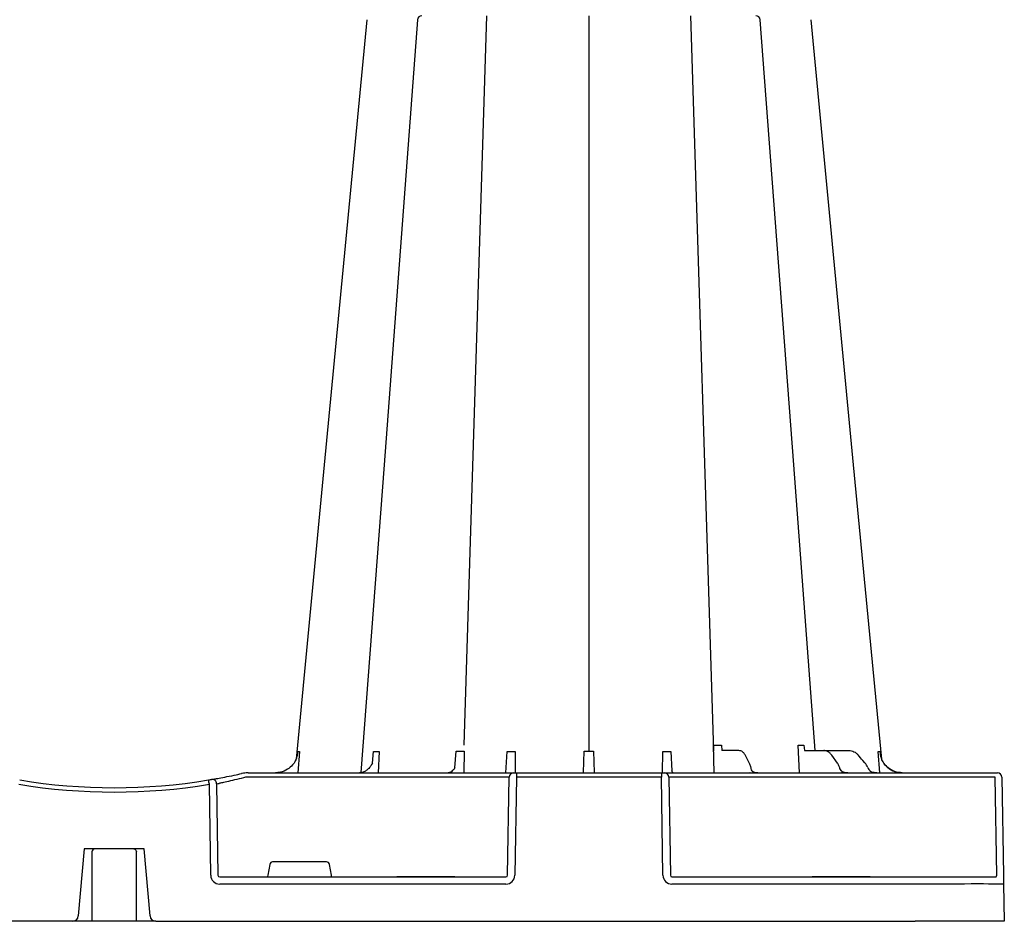
# Model space of a CAD drawing. Units: millimetres. Extents: x 30093 to 67093, y 908 to 16245.
# Drawn here: x 43235 to 43568, y 3940 to 4245 of the extents above; entities that cross this region are included whole.
import ezdxf

# ---------------------------------------------------------------- set-up
doc = ezdxf.new("R2010")
doc.units = ezdxf.units.MM
doc.header["$MEASUREMENT"] = 0
doc.layers.add('ACO ELEMENTI', color=250, linetype='Continuous')

msp = doc.modelspace()

# ---------------------------------------------------------------- linework, layer by layer
at = {"layer": 'ACO ELEMENTI', "color": 8}
for p, q in [((43385.588, 4000.027), (43393.21, 4246.729)), ((43427.759, 4246.729), (43427.759, 3997.999)), ((43469.996, 3998.007), (43462.309, 4246.729)), ((43470.105, 3990.658), (43469.931, 4000.027)), ((43472.593, 4000.027), (43472.727, 3998.189)), ((43499.012, 3990.658), (43498.588, 4000.002)), ((43500.52, 4000.002), (43500.676, 3998.25)), ((43329.85, 3997.908), (43329.244, 3990.658)), ((43354.483, 3993.958), (43354.836, 3997.908)), ((43356.806, 3997.908), (43356.48, 3990.658)), ((43382.399, 3992.404), (43382.812, 3998.007)), ((43385.523, 3998.007), (43385.39, 3990.658)), ((43399.684, 3990.658), (43400.083, 3997.908)), ((43402.773, 3997.908), (43402.816, 3990.658)), ((43425.962, 3990.787), (43426.194, 3998.007)), ((43429.325, 3998.007), (43429.556, 3990.787)), ((43452.703, 3990.658), (43452.745, 3997.908)), ((43455.436, 3997.908), (43455.797, 3991.334)), ((43478.539, 3998.19), (43472.727, 3998.189)), ((43482.116, 3993.824), (43480.741, 3996.513)), ((43501.009, 3998.189), (43507.222, 3998.189)), ((43507.222, 3998.189), (43515.773, 3998.189)), ((43511.889, 3993.919), (43509.951, 3996.625)), ((43526.274, 3990.658), (43525.669, 3997.908)), ((43521.197, 3994.013), (43520.469, 3994.848)), ((43390.405, 3989.178), (43312.456, 3989.178)), ((43400.192, 3956.005), (43400.723, 3989.178)), ((43400.723, 3989.178), (43400.407, 3989.178)), ((43452.295, 3989.178), (43403.223, 3989.178)), ((43454.796, 3989.178), (43455.327, 3956.005)), ((43455.111, 3989.178), (43454.796, 3989.178)), ((43522.312, 3989.178), (43465.114, 3989.178)), ((43565.205, 3989.178), (43561.599, 3989.178)), ((43565.784, 3956.005), (43565.205, 3989.178)), ((43301.773, 3986.955), (43302.227, 3956.005)), ((43319.735, 3959.703), (43319.086, 3956.005)), ((43338.974, 3960.532), (43320.726, 3960.532)), ((43340.614, 3956.005), (43339.965, 3959.703)), ((43302.804, 3955.511), (43362.729, 3955.511)), ((43362.726, 3955.511), (43363.491, 3955.511)), ((43363.491, 3955.51), (43362.729, 3955.511)), ((43381.566, 3955.511), (43363.491, 3955.511)), ((43363.491, 3955.51), (43363.491, 3955.511)), ((43363.491, 3955.511), (43381.566, 3955.511)), ((43363.491, 3955.511), (43363.491, 3955.511)), ((43381.566, 3955.51), (43363.491, 3955.51)), ((43382.328, 3955.511), (43381.566, 3955.51)), ((43381.566, 3955.51), (43381.566, 3955.511)), ((43381.566, 3955.511), (43382.328, 3955.511)), ((43381.566, 3955.511), (43381.566, 3955.511)), ((43382.328, 3955.511), (43399.674, 3955.511)), ((43455.845, 3955.511), (43503.317, 3955.511)), ((43504.079, 3955.51), (43503.317, 3955.511)), ((43503.317, 3955.511), (43504.079, 3955.511)), ((43522.154, 3955.511), (43504.079, 3955.511)), ((43504.079, 3955.511), (43504.079, 3955.51)), ((43504.079, 3955.511), (43522.154, 3955.511)), ((43504.079, 3955.511), (43504.079, 3955.511)), ((43522.154, 3955.51), (43504.079, 3955.51)), ((43522.916, 3955.511), (43522.154, 3955.51)), ((43522.154, 3955.51), (43522.154, 3955.511)), ((43522.154, 3955.511), (43522.891, 3955.511)), ((43522.154, 3955.511), (43522.154, 3955.511)), ((43522.916, 3955.511), (43538.006, 3955.511)), ((43538.006, 3955.511), (43565.617, 3955.511))]:
    msp.add_line(p, q, dxfattribs=at)
at = {"layer": 'ACO ELEMENTI'}
for p, q in [((43312.399, 3990.658), (43312.456, 3990.658)), ((43312.456, 3990.658), (43390.405, 3990.658)), ((43390.405, 3990.658), (43401.908, 3990.658)), ((43401.908, 3990.658), (43402.223, 3990.658)), ((43402.223, 3990.658), (43403.223, 3990.658)), ((43403.223, 3989.178), (43402.693, 3956.005)), ((43403.223, 3990.658), (43403.223, 3989.178)), ((43403.223, 3990.658), (43452.295, 3990.658)), ((43452.295, 3990.658), (43452.295, 3989.178)), ((43452.295, 3990.658), (43453.296, 3990.658)), ((43452.826, 3956.005), (43452.295, 3989.178)), ((43453.296, 3990.658), (43453.611, 3990.658)), ((43453.611, 3990.658), (43465.114, 3990.658)), ((43465.114, 3990.658), (43522.312, 3990.658)), ((43484.901, 3990.659), (43484.846, 3990.66)), ((43522.312, 3990.658), (43550.928, 3990.658)), ((43550.928, 3990.658), (43561.468, 3990.658)), ((43561.468, 3990.658), (43565.074, 3990.658)), ((43565.074, 3990.658), (43565.991, 3990.658)), ((43567.497, 3989.178), (43568.076, 3956.005)), ((43299.755, 3956.005), (43299.304, 3986.79)), ((43256.923, 3964.901), (43254.944, 3942.282)), ((43258.282, 3964.901), (43256.923, 3964.901)), ((43259.844, 3964.901), (43258.282, 3964.901)), ((43274.448, 3964.901), (43259.844, 3964.901)), ((43276.085, 3964.901), (43274.448, 3964.901)), ((43277.252, 3964.901), (43276.085, 3964.901)), ((43279.231, 3942.282), (43277.252, 3964.901)), ((43399.674, 3953.045), (43302.804, 3953.045)), ((43538.006, 3953.045), (43455.845, 3953.045)), ((43568.128, 3953.045), (43568.347, 3940.448)), ((43252.943, 3940.448), (42965.827, 3940.448)), ((43257.045, 3940.448), (43255.935, 3940.448)), ((43274.619, 3940.448), (43259.556, 3940.448)), ((43278.24, 3940.448), (43277.129, 3940.448)), ((43281.232, 3940.448), (43538.226, 3940.448)), ((43568.347, 3940.448), (43538.226, 3940.448))]:
    msp.add_line(p, q, dxfattribs=at)
at = {"layer": 'ACO ELEMENTI', "flags": 128}
for points in [[(43352.566, 4245.39), (43338.162, 4094.844), (43328.639, 3995.31)], [(43526.88, 3995.31), (43517.357, 4094.844), (43502.954, 4245.376)], [(43568.076, 3956.005), (43568.086, 3955.425), (43568.096, 3954.868), (43568.105, 3954.356), (43568.112, 3953.909), (43568.119, 3953.542), (43568.124, 3953.269), (43568.127, 3953.101), (43568.128, 3953.045)]]:
    msp.add_lwpolyline(points, dxfattribs=at)
at = {"layer": 'ACO ELEMENTI', "color": 8, "flags": 128}
for points in [[(43369.747, 4245.344), (43358.414, 4094.844), (43350.573, 3990.723)], [(43504.387, 3998.189), (43497.108, 4094.844), (43485.775, 4245.338)], [(43274.033, 3964.802), (43274.162, 3964.75), (43274.427, 3964.506), (43274.572, 3964.226), (43274.618, 3963.981), (43274.619, 3963.947), (43274.619, 3963.934), (43274.619, 3963.932), (43274.619, 3963.932), (43274.619, 3963.932), (43274.619, 3963.932), (43274.619, 3963.953)]]:
    msp.add_lwpolyline(points, dxfattribs=at)
at = {"layer": 'ACO ELEMENTI', "color": 8}
for centre, radius, start, end in [((43371.245, 4245.223), 1.506, 90.00056, 174.53907), ((43484.273, 4245.223), 1.506, 4.53837, 90.02636), ((43402.226, 3989.155), 1.503, 90.10751, 179.11147), ((43453.293, 3989.155), 1.503, 0.88788, 89.89314), ((43267.087, 4182.587), 198.43, 260.65626, 279.34374), ((43300.275, 3986.934), 1.499, 0.80135, 99.09227), ((43268.571, 4182.587), 198.43, 279.6325, 279.87427), ((43260.551, 3963.905), 0.995, 89.92205, 180.01748), ((43273.673, 3964.198), 0.703, 59.21898, 92.41392)]:
    msp.add_arc(centre, radius, start, end, dxfattribs=at)
at = {"layer": 'ACO ELEMENTI'}
for centre, radius, start, end in [((43482.219, 3991.222), 0.564, 269.99591, 272.99604), ((43482.277, 3989.907), 0.753, 89.12732, 92.19221), ((43484.851, 3990.498), 0.162, 88.41432, 91.89137), ((43484.851, 3990.498), 0.162, 85.27625, 88.43331), ((43513.126, 3991.037), 0.379, 270.00453, 276.00342), ((43513.212, 3989.945), 0.717, 88.53138, 93.68736), ((43515.26, 3990.626), 0.036, 87.60656, 96.58209), ((43523.63, 3990.846), 0.188, 270.00151, 275.18989), ((43523.672, 3990.065), 0.594, 89.02105, 92.46645), ((43565.991, 3989.152), 1.506, 1, 90), ((43267.087, 4182.561), 196.924, 260.65626, 279.34374), ((43171.758, 3966.176), 129.201, 9.18102, 9.83751), ((43267.087, 4182.561), 196.924, 279.6325, 279.87427), ((43252.943, 3942.457), 2.008, 270, 355), ((43281.232, 3942.457), 2.008, 185, 270)]:
    msp.add_arc(centre, radius, start, end, dxfattribs=at)
at = {"layer": 'ACO ELEMENTI', "color": 8}
for centre, major_axis, ratio, start_param, end_param in [((43520.008, 3994.315), (-49.827, 57.536), 0.0091612, 4.7137114, 4.7462509), ((43518.142, 3990.463), (-0.112, 5.02), 0.8659186, 5.1039165, 5.4785264), ((43524.5, 3993.671), (-0.098, 3.011), 0.8657932, 1.9532806, 2.4501605), ((43312.459, 3989.152), (10.043, -0.022), 0.0026168, 1.571096, 1.6589267), ((43390.402, 3989.152), (10.044, 0.024), 0.0026166, 0.0872183, 1.5704691), ((43465.117, 3989.152), (10.044, -0.024), 0.0026166, 1.5711236, 3.0543743), ((43522.304, 3989.152), (30.13, 0.026), 0.0008722, 0.0000145, 1.5705062), ((43562.478, 3989.152), (10.044, -0.026), 0.0023976, 1.65839, 3.1416408), ((43320.728, 3959.528), (0.99, -0.19), 0.9959025, 1.7613386, 3.157602), ((43338.972, 3959.528), (0.99, 0.19), 0.9959025, 6.2671759, 7.6634393), ((43302.814, 3956.013), (0.586, 0.03), 0.8549869, 3.1002151, 4.6535581), ((43319.131, 3956.013), (0.09, 0.502), 0.0848117, 1.6033724, 3.1567154), ((43340.569, 3956.013), (-0.09, 0.502), 0.0848117, 3.1264699, 4.6798129), ((43399.669, 3956.013), (0.521, -0.055), 0.9588137, 4.8221651, 6.3755081), ((43455.85, 3956.013), (0.521, 0.055), 0.9588137, 3.0492698, 4.6026129), ((43565.565, 3956.013), (-0.065, 0.501), 0.4299751, 3.0862345, 4.6395776)]:
    msp.add_ellipse(centre, major_axis=major_axis, ratio=ratio, start_param=start_param, end_param=end_param, dxfattribs=at)
at = {"layer": 'ACO ELEMENTI'}
for centre, major_axis, ratio, start_param, end_param in [((43302.814, 3956.057), (3.045, 0.298), 0.9845107, 3.0598191, 4.6131621), ((43399.669, 3956.057), (2.97, -0.571), 0.9959025, 4.9029313, 6.4562743), ((43455.85, 3956.057), (2.97, 0.571), 0.9959025, 2.9685036, 4.5218467), ((43537.998, 3953.001), (30.13, 0.044), 0.0014538, 0.0000233, 1.570515)]:
    msp.add_ellipse(centre, major_axis=major_axis, ratio=ratio, start_param=start_param, end_param=end_param, dxfattribs=at)
at = {"layer": 'ACO ELEMENTI', "color": 8}
for points, knots in [([(43469.931, 4000.027), (43470.039, 4000.027), (43470.449, 4000.026), (43471.199, 4000.025), (43471.993, 4000.026), (43472.466, 4000.027), (43472.593, 4000.027)], [0, 0, 0, 0, 0.1330033, 0.501508, 0.8668771, 1, 1, 1, 1]), ([(43498.588, 4000.002), (43498.648, 4000.002), (43498.995, 4000.002), (43499.604, 4000.002), (43500.173, 4000.002), (43500.469, 4000.002), (43500.52, 4000.002)], [0, 0, 0, 0, 0.0866951, 0.4993449, 0.9132088, 1, 1, 1, 1]), ([(43329.129, 3997.908), (43329.129, 3997.903), (43329.119, 3997.409), (43329.025, 3996.532), (43328.805, 3995.673), (43328.662, 3995.301)], [0, 0, 0, 0, 0.00364165, 0.33056991, 0.59182532, 0.59182532, 0.59182532, 0.59182532]), ([(43329.129, 3997.908), (43329.145, 3997.908), (43329.228, 3997.906), (43329.418, 3997.905), (43329.663, 3997.906), (43329.82, 3997.908), (43329.85, 3997.908)], [0, 0, 0, 0, 0.0946146, 0.4999995, 0.9053839, 1, 1, 1, 1]), ([(43480.741, 3996.513), (43480.651, 3996.677), (43480.386, 3997.159), (43479.863, 3997.73), (43479.187, 3998.127), (43478.737, 3998.171), (43478.539, 3998.19)], [0, 0, 0, 0, 0.1731572, 0.5097519, 0.7848376, 1, 1, 1, 1]), ([(43500.676, 3998.25), (43500.735, 3998.228), (43500.844, 3998.195), (43500.957, 3998.191), (43501.009, 3998.189)], [0.40254637, 0.40254637, 0.40254637, 0.40254637, 0.72607816, 1, 1, 1, 1]), ([(43509.951, 3996.625), (43509.823, 3996.789), (43509.461, 3997.254), (43508.729, 3997.821), (43507.899, 3998.15), (43507.377, 3998.179), (43507.222, 3998.189)], [0, 0, 0, 0, 0.17788402, 0.50365068, 0.82500851, 1, 1, 1, 1]), ([(43515.773, 3998.189), (43516.06, 3998.189), (43516.342, 3998.156), (43516.898, 3998.029), (43517.174, 3997.933), (43517.698, 3997.682), (43517.948, 3997.528), (43518.424, 3997.162), (43518.645, 3996.953), (43518.848, 3996.719)], [0, 0, 0, 0, 0.25, 0.25, 0.5, 0.5, 0.75, 0.75, 1, 1, 1, 1]), ([(43525.669, 3997.908), (43525.698, 3997.908), (43525.855, 3997.906), (43526.101, 3997.905), (43526.291, 3997.906), (43526.374, 3997.908), (43526.39, 3997.908)], [0, 0, 0, 0, 0.0946163, 0.5000015, 0.9053872, 1, 1, 1, 1]), ([(43526.857, 3995.301), (43526.714, 3995.673), (43526.494, 3996.533), (43526.399, 3997.407), (43526.39, 3997.903), (43526.39, 3997.908)], [0.40817313, 0.40817313, 0.40817313, 0.40817313, 0.66943578, 0.99635813, 1, 1, 1, 1]), ([(43354.483, 3993.958), (43354.087, 3993.245), (43353.667, 3992.549), (43352.851, 3991.719), (43351.891, 3991.07), (43350.955, 3990.704), (43350.348, 3990.692), (43350.083, 3990.686)], [0, 0, 0, 0, 0.16683606, 0.38533703, 0.60429111, 0.82767855, 1, 1, 1, 1]), ([(43382.399, 3992.404), (43382.204, 3992.056), (43381.819, 3991.542), (43381.212, 3990.986), (43380.649, 3990.692), (43380.319, 3990.684), (43380.173, 3990.681)], [0.19266273, 0.19266273, 0.19266273, 0.19266273, 0.38680912, 0.60428629, 0.82612937, 1, 1, 1, 1]), ([(43482.642, 3992.335), (43482.61, 3992.47), (43482.478, 3993.009), (43482.272, 3993.474), (43482.116, 3993.824)], [0, 0, 0, 0, 0.2488958, 1, 1, 1, 1]), ([(43483.123, 3991.114), (43483.076, 3991.192), (43482.922, 3991.447), (43482.754, 3991.88), (43482.664, 3992.247), (43482.642, 3992.335)], [0, 0, 0, 0, 0.2480224, 0.8189492, 1, 1, 1, 1]), ([(43512.64, 3992.395), (43512.593, 3992.533), (43512.42, 3993.038), (43512.153, 3993.544), (43511.917, 3993.88), (43511.889, 3993.919)], [0, 0, 0, 0, 0.2490777, 0.9123652, 1, 1, 1, 1]), ([(43513.285, 3991.221), (43513.221, 3991.298), (43513.005, 3991.555), (43512.784, 3991.969), (43512.666, 3992.318), (43512.64, 3992.395)], [0, 0, 0, 0, 0.2486194, 0.8334341, 1, 1, 1, 1]), ([(43311.575, 3989.18), (43310.569, 3988.923), (43308.474, 3988.388), (43305.703, 3987.754), (43303.507, 3987.285), (43302.901, 3987.16), (43302.599, 3987.097)], [0, 0, 0, 0, 0.2364612, 0.4927512, 0.7465326, 1, 1, 1, 1]), ([(43456.259, 3990.662), (43456.21, 3990.702), (43456.117, 3990.776), (43455.947, 3991.04), (43455.797, 3991.334)], [0, 0, 0, 0, 0.21848211, 0.40783006, 0.40783006, 0.40783006, 0.40783006]), ([(43484.854, 3990.66), (43484.848, 3990.66), (43484.81, 3990.661), (43484.632, 3990.668), (43484.207, 3990.7), (43483.698, 3990.796), (43483.323, 3990.947), (43483.153, 3991.071), (43483.137, 3991.097), (43483.13, 3991.108)], [0, 0, 0, 0, 0.0106829, 0.0596286, 0.2545901, 0.5856771, 0.7672617, 0.8979939, 1, 1, 1, 1]), ([(43515.262, 3990.662), (43515.256, 3990.662), (43515.214, 3990.664), (43515.018, 3990.674), (43514.572, 3990.713), (43514.02, 3990.821), (43513.583, 3990.996), (43513.366, 3991.137), (43513.312, 3991.197), (43513.292, 3991.219)], [0, 0, 0, 0, 0.0078005, 0.058692, 0.2656551, 0.6070944, 0.7989277, 0.9252705, 1, 1, 1, 1]), ([(43525.159, 3990.66), (43524.873, 3990.675), (43524.332, 3990.705), (43523.621, 3990.88), (43523.144, 3991.108), (43522.968, 3991.252), (43522.913, 3991.297)], [0, 0, 0, 0, 0.3725317, 0.7058411, 0.9090082, 1, 1, 1, 1]), ([(43259.556, 3963.905), (43259.556, 3959.529), (43259.556, 3951.72), (43259.556, 3943.89), (43259.556, 3940.448)], [0, 0, 0, 0, 0.5604341, 1, 1, 1, 1]), ([(43274.619, 3940.448), (43274.619, 3944.834), (43274.619, 3952.669), (43274.619, 3960.489), (43274.619, 3963.932)], [0, 0, 0, 0, 0.5596699, 1, 1, 1, 1])]:
    msp.add_open_spline(points, degree=3, knots=knots, dxfattribs=at)
for points in [[(43354.836, 3997.908), (43355.433, 3997.905), (43356.093, 3997.905), (43356.806, 3997.908)], [(43382.812, 3998.007), (43383.785, 3997.997), (43384.7, 3997.997), (43385.523, 3998.007)], [(43400.083, 3997.908), (43400.956, 3997.905), (43401.857, 3997.905), (43402.773, 3997.908)], [(43426.194, 3998.007), (43427.231, 3997.997), (43428.288, 3997.997), (43429.325, 3998.007)], [(43452.745, 3997.908), (43453.661, 3997.905), (43454.562, 3997.905), (43455.436, 3997.908)]]:
    msp.add_open_spline(points, degree=3, dxfattribs=at)
at = {"layer": 'ACO ELEMENTI'}
for points, knots in [([(43327.724, 3993.623), (43327.645, 3993.527), (43327.084, 3992.836), (43325.719, 3991.677), (43323.666, 3990.788), (43322.244, 3990.695), (43321.693, 3990.658)], [0, 0, 0, 0, 0.0529828, 0.3801009, 0.7595168, 1, 1, 1, 1]), ([(43328.639, 3995.31), (43328.605, 3995.16), (43328.374, 3994.617), (43328.036, 3994.1), (43327.724, 3993.623)], [0.61515555, 0.61515555, 0.61515555, 0.61515555, 0.64530408, 1, 1, 1, 1]), ([(43527.795, 3993.623), (43527.483, 3994.1), (43527.155, 3994.6), (43526.929, 3995.125), (43526.88, 3995.31)], [0, 0, 0, 0, 0.35470175, 0.37262397, 0.37262397, 0.37262397, 0.37262397]), ([(43527.787, 3993.623), (43527.865, 3993.527), (43528.217, 3993.089), (43529.252, 3992.083), (43531.179, 3990.923), (43532.924, 3990.746), (43533.796, 3990.658)], [0, 0, 0, 0, 0.053007, 0.2409061, 0.6204547, 1, 1, 1, 1]), ([(43533.826, 3990.658), (43532.953, 3990.747), (43531.208, 3990.923), (43529.221, 3992.112), (43528.189, 3993.132), (43527.836, 3993.572), (43527.795, 3993.623)], [0, 0, 0, 0, 0.379584, 0.7591702, 0.9720941, 1, 1, 1, 1]), ([(43300.857, 3988.555), (43301.202, 3988.615), (43301.892, 3988.735), (43304.395, 3989.197), (43307.296, 3989.775), (43309.364, 3990.231), (43310.2, 3990.415)], [0, 0, 0, 0, 0.271614, 0.5425664, 0.8149591, 1, 1, 1, 1]), ([(43311.318, 3990.6), (43311.02, 3990.561), (43310.654, 3990.512), (43310.282, 3990.433), (43310.207, 3990.416), (43310.2, 3990.415)], [0, 0, 0, 0, 0.7979814, 0.9831036, 1, 1, 1, 1]), ([(43312.399, 3990.658), (43312.393, 3990.658), (43312.318, 3990.658), (43311.952, 3990.655), (43311.601, 3990.624), (43311.318, 3990.6)], [0, 0, 0, 0, 0.017, 0.2044325, 1, 1, 1, 1]), ([(43482.272, 3990.658), (43482.272, 3990.658), (43482.263, 3990.658), (43482.255, 3990.659), (43482.248, 3990.659)], [0, 0, 0, 0, 0.1095768, 1, 1, 1, 1]), ([(43482.288, 3990.66), (43482.284, 3990.659), (43482.278, 3990.658), (43482.273, 3990.658), (43482.272, 3990.658)], [0, 0, 0, 0, 0.8998841, 1, 1, 1, 1]), ([(43484.948, 3990.658), (43484.944, 3990.658), (43484.91, 3990.658), (43484.876, 3990.659), (43484.845, 3990.66)], [0, 0, 0, 0, 0.1006811, 1, 1, 1, 1]), ([(43513.251, 3990.658), (43513.249, 3990.658), (43513.221, 3990.658), (43513.192, 3990.659), (43513.166, 3990.66)], [0, 0, 0, 0, 0.0668145, 1, 1, 1, 1]), ([(43513.23, 3990.662), (43513.237, 3990.66), (43513.244, 3990.658), (43513.251, 3990.658), (43513.251, 3990.658)], [0, 0, 0, 0, 0.9389246, 1, 1, 1, 1]), ([(43515.435, 3990.658), (43515.432, 3990.658), (43515.372, 3990.658), (43515.312, 3990.66), (43515.256, 3990.662)], [0, 0, 0, 0, 0.0611248, 1, 1, 1, 1]), ([(43515.435, 3990.658), (43515.42, 3990.658), (43515.362, 3990.659), (43515.304, 3990.661), (43515.262, 3990.662)], [0, 0, 0, 0, 0.2751663, 1, 1, 1, 1]), ([(43299.059, 3988.25), (43299.293, 3988.289), (43299.52, 3988.326), (43299.787, 3988.371), (43299.862, 3988.384), (43299.978, 3988.404), (43300.018, 3988.41), (43300.038, 3988.414)], [0, 0, 0, 0, 0.5, 0.5, 0.75, 0.75, 1, 1, 1, 1]), ([(43255.935, 3940.448), (43255.552, 3940.448), (43254.84, 3940.448), (43253.907, 3940.448), (43253.265, 3940.448), (43252.943, 3940.448)], [0, 0, 0, 0, 0.3684069, 0.6841425, 1, 1, 1, 1]), ([(43259.556, 3940.448), (43259.533, 3940.448), (43259.485, 3940.448), (43259.091, 3940.448), (43258.473, 3940.448), (43257.752, 3940.448), (43257.258, 3940.448), (43257.045, 3940.448)], [0, 0, 0, 0, 0.194045, 0.4087106, 0.6233843, 0.838046, 1, 1, 1, 1]), ([(43277.129, 3940.448), (43276.834, 3940.448), (43276.514, 3940.448), (43275.896, 3940.448), (43275.599, 3940.448), (43275.109, 3940.448), (43274.918, 3940.448), (43274.673, 3940.448), (43274.619, 3940.448), (43274.619, 3940.448)], [0, 0, 0, 0, 0.25, 0.25, 0.5, 0.5, 0.75, 0.75, 1, 1, 1, 1]), ([(43281.232, 3940.448), (43280.928, 3940.448), (43280.271, 3940.448), (43279.341, 3940.448), (43278.61, 3940.448), (43278.24, 3940.448)], [0, 0, 0, 0, 0.2975533, 0.6445186, 1, 1, 1, 1])]:
    msp.add_open_spline(points, degree=3, knots=knots, dxfattribs=at)

doc.saveas('drawing.dxf')
